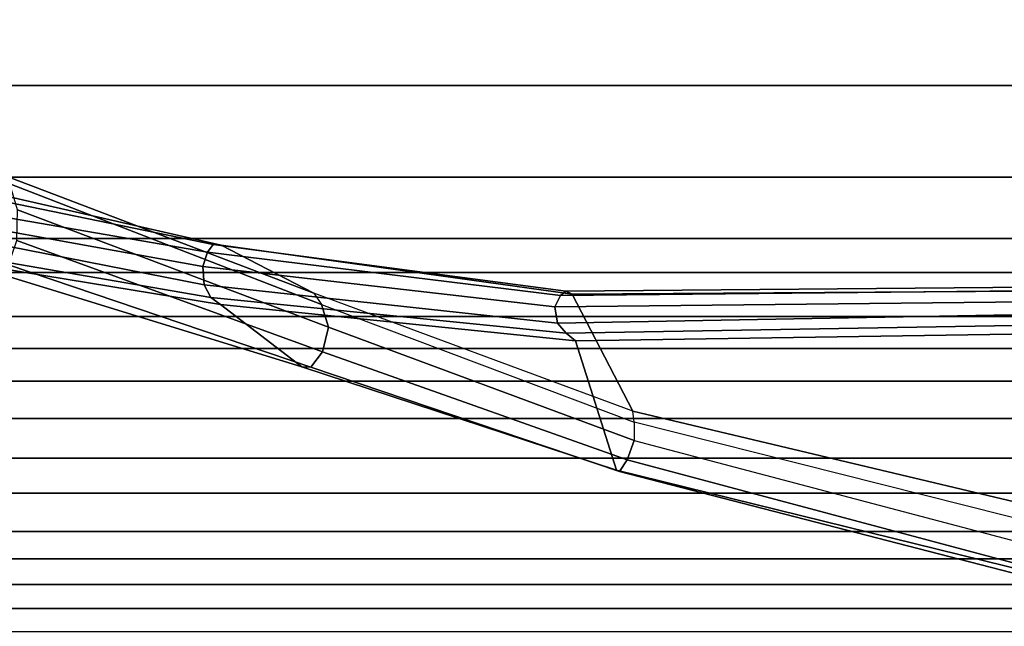
# Model space of a CAD drawing. Units: inches. Extents: x 0 to 132, y 0 to 147.
# Drawn here: x 70 to 73, y 96 to 98 of the extents above; entities that cross this region are included whole.
import ezdxf

# ---------------------------------------------------------------- set-up
doc = ezdxf.new("R2010")
doc.units = ezdxf.units.IN
doc.header["$MEASUREMENT"] = 0
doc.layers.add('SEAT-FABRICBACK', color=5, linetype='Continuous')
doc.layers.add('SEAT-FRAME', color=5, linetype='Continuous')

# ---------------------------------------------------------------- blocks, each defined once
blk = doc.blocks.new('1AERON2_B_TLIMANGL_ARMS_POSTUREFITSL_3T')
at = {"layer": 'SEAT-FABRICBACK'}
for points in [[(-9.2338, -9.8017, 34.3179), (-9.2338, 9.8017, 34.3179), (-9.3106, 9.7737, 34.606), (-9.3106, -9.7737, 34.606)], [(-9.2338, -9.8017, 34.3179), (-9.1611, -9.7912, 34.0032), (-9.1611, 9.7912, 34.0032), (-9.2338, 9.8017, 34.3179)], [(-9.3921, -9.7094, 34.8717), (-9.3106, -9.7737, 34.606), (-9.3106, 9.7737, 34.606), (-9.3921, 9.7094, 34.8717)], [(-9.0927, -9.7416, 33.6641), (-9.0927, 9.7416, 33.6641), (-9.1611, 9.7912, 34.0032), (-9.1611, -9.7912, 34.0032)], [(-9.3921, -9.7094, 34.8717), (-9.3921, 9.7094, 34.8717), (-9.5068, 9.5717, 35.1937), (-9.5068, -9.5717, 35.1937)], [(-9.612, -9.4085, 35.45), (-9.5068, -9.5717, 35.1937), (-9.5068, 9.5717, 35.1937), (-9.612, 9.4085, 35.45)], [(-9.612, -9.4085, 35.45), (-9.612, 9.4085, 35.45), (-9.7312, 9.1898, 35.7075), (-9.7312, -9.1898, 35.7075)], [(-9.8426, -8.9623, 35.9239), (-9.7312, -9.1898, 35.7075), (-9.7312, 9.1898, 35.7075), (-9.8426, 8.9623, 35.9239)], [(-9.8426, -8.9623, 35.9239), (-9.8426, 8.9623, 35.9239), (-9.941, 8.7458, 36.0983), (-9.941, -8.7458, 36.0983)], [(-10.0369, -8.5182, 36.2485), (-9.941, -8.7458, 36.0983), (-9.941, 8.7458, 36.0983), (-10.0369, 8.5182, 36.2485)], [(-10.0369, -8.5182, 36.2485), (-10.0369, 8.5182, 36.2485), (-10.1688, 8.1814, 36.4285), (-10.1688, -8.1814, 36.4285)], [(-10.2705, -7.8999, 36.5461), (-10.1688, -8.1814, 36.4285), (-10.1688, 8.1814, 36.4285), (-10.2705, 7.8999, 36.5461)], [(-10.2705, -7.8999, 36.5461), (-10.2705, 7.8999, 36.5461), (-10.4539, 7.3469, 36.7239), (-10.4539, -7.3469, 36.7239)], [(-10.7288, -6.3972, 36.948), (-10.4539, -7.3469, 36.7239), (-10.4539, 7.3469, 36.7239), (-10.7288, 6.3972, 36.948)], [(-10.7288, -6.3972, 36.948), (-10.7288, 6.3972, 36.948), (-10.965, 5.4495, 37.1366), (-10.965, -5.4495, 37.1366)]]:
    blk.add_3dface(points, dxfattribs=at)
at = {"layer": 'SEAT-FRAME'}
for points in [[(-10.1167, 5.1487, 27.5074), (-9.3095, 5.2319, 26.2933), (-9.753, 3.364, 25.2987), (-10.1038, 3.1822, 26.3556)], [(-9.2528, 5.2241, 26.2413), (-9.7205, 3.368, 25.2446), (-9.753, 3.364, 25.2987), (-9.3095, 5.2319, 26.2933)], [(-9.2528, 5.2241, 26.2413), (-9.7205, 3.368, 25.2446), (-9.6648, 3.3684, 25.2176), (-9.1831, 5.1937, 26.228)], [(-9.1258, 5.1523, 26.2577), (-9.6069, 3.3475, 25.2268), (-9.6648, 3.3684, 25.2176), (-9.1831, 5.1937, 26.228)], [(-10.1167, 5.1487, 27.5074), (-10.1038, 3.1822, 26.3556), (-10.1125, 3.1629, 26.3836), (-10.1301, 5.142, 27.5462)], [(-10.1301, 5.142, 27.5462), (-10.1125, 3.1629, 26.3836), (-10.0999, 3.1478, 26.4212), (-10.1201, 5.1282, 27.5839)], [(-9.1092, 5.1176, 26.3243), (-9.5722, 3.3239, 25.2725), (-9.6069, 3.3475, 25.2268), (-9.1258, 5.1523, 26.2577)], [(-10.1201, 5.1282, 27.5839), (-10.0999, 3.1478, 26.4212), (-10.0654, 3.1306, 26.4391), (-10.0871, 5.1126, 27.6025)], [(-10.0167, 3.1385, 26.4243), (-10.0531, 5.1009, 27.6053), (-10.0871, 5.1126, 27.6025), (-10.0654, 3.1306, 26.4391)], [(-9.1361, 5.1041, 26.3955), (-9.5766, 3.3151, 25.3346), (-9.5722, 3.3239, 25.2725), (-9.1092, 5.1176, 26.3243)], [(-9.9864, 3.164, 26.3884), (-10.0193, 5.091, 27.6013), (-10.0531, 5.1009, 27.6053), (-10.0167, 3.1385, 26.4243)], [(-9.9639, 3.1925, 26.3488), (-9.9923, 5.088, 27.5783), (-10.0193, 5.091, 27.6013), (-9.9864, 3.164, 26.3884)], [(-9.9639, 3.1925, 26.3488), (-9.5766, 3.3151, 25.3346), (-9.1361, 5.1041, 26.3955), (-9.9923, 5.088, 27.5783)], [(-9.753, 3.364, 25.2987), (-10.1067, 2.408, 24.4556), (-10.0725, 2.4305, 24.3885), (-9.7205, 3.368, 25.2446)], [(-9.6648, 3.3684, 25.2176), (-10.0044, 2.4515, 24.3596), (-10.0725, 2.4305, 24.3885), (-9.7205, 3.368, 25.2446)], [(-9.6069, 3.3475, 25.2268), (-9.9304, 2.4334, 24.3735), (-10.0044, 2.4515, 24.3596), (-9.6648, 3.3684, 25.2176)], [(-10.1038, 3.1822, 26.3556), (-9.753, 3.364, 25.2987), (-10.1067, 2.408, 24.4556), (-10.2505, 2.1297, 25.4153)], [(-9.5722, 3.3239, 25.2725), (-9.8852, 2.3992, 24.4272), (-9.9304, 2.4334, 24.3735), (-9.6069, 3.3475, 25.2268)], [(-10.0724, 2.1282, 25.4289), (-9.8856, 2.372, 24.5005), (-9.5766, 3.3151, 25.3346), (-9.9639, 3.1925, 26.3488)], [(-9.5766, 3.3151, 25.3346), (-9.8856, 2.372, 24.5005), (-9.8852, 2.3992, 24.4272), (-9.5722, 3.3239, 25.2725)], [(-10.0724, 2.1282, 25.4289), (-9.9639, 3.1925, 26.3488), (-9.9864, 3.164, 26.3884), (-10.0933, 2.0993, 25.4724)], [(-10.1038, 3.1822, 26.3556), (-10.2505, 2.1297, 25.4153), (-10.2522, 2.1059, 25.4541), (-10.1125, 3.1629, 26.3836)], [(-10.1125, 3.1629, 26.3836), (-10.2522, 2.1059, 25.4541), (-10.2291, 2.0889, 25.4947), (-10.0999, 3.1478, 26.4212)], [(-10.0933, 2.0993, 25.4724), (-9.9864, 3.164, 26.3884), (-10.0167, 3.1385, 26.4243), (-10.132, 2.0785, 25.5072)], [(-10.0999, 3.1478, 26.4212), (-10.2291, 2.0889, 25.4947), (-10.1864, 2.0745, 25.5157), (-10.0654, 3.1306, 26.4392)], [(-10.132, 2.0785, 25.5072), (-10.0167, 3.1385, 26.4243), (-10.0654, 3.1306, 26.4391), (-10.1864, 2.0745, 25.5157)], [(-10.0044, 2.4515, 24.3596), (-10.3569, 1.5188, 23.5002), (-10.4345, 1.496, 23.5459), (-10.0725, 2.4305, 24.3885)], [(-9.9304, 2.4334, 24.3735), (-10.2642, 1.5172, 23.5046), (-10.3569, 1.5188, 23.5002), (-10.0044, 2.4515, 24.3596)], [(-10.0725, 2.4305, 24.3885), (-10.4345, 1.496, 23.5459), (-10.4671, 1.4578, 23.624), (-10.1067, 2.408, 24.4556)], [(-9.8852, 2.3992, 24.4272), (-10.192, 1.4919, 23.5573), (-10.2642, 1.5172, 23.5046), (-9.9304, 2.4334, 24.3735)], [(-10.2505, 2.1297, 25.4153), (-10.1067, 2.408, 24.4556), (-10.4671, 1.4578, 23.624), (-10.4917, 1.0731, 24.4129)], [(-9.8856, 2.372, 24.5005), (-10.1683, 1.4527, 23.6381), (-10.192, 1.4919, 23.5573), (-9.8852, 2.3992, 24.4272)], [(-10.2465, 1.0671, 24.4283), (-10.1683, 1.4527, 23.6381), (-9.8856, 2.372, 24.5005), (-10.0724, 2.1282, 25.4289)], [(-10.2505, 2.1297, 25.4153), (-10.4917, 1.0731, 24.4129), (-10.4708, 1.041, 24.4756), (-10.2522, 2.1059, 25.4541)], [(-10.2465, 1.0671, 24.4283), (-10.0724, 2.1282, 25.4289), (-10.0933, 2.0993, 25.4724), (-10.2768, 1.0376, 24.4884)], [(-10.2522, 2.1059, 25.4541), (-10.4708, 1.041, 24.4756), (-10.4133, 1.0227, 24.5177), (-10.2291, 2.0889, 25.4947)], [(-10.2768, 1.0376, 24.4884), (-10.0933, 2.0993, 25.4724), (-10.132, 2.0785, 25.5072), (-10.3399, 1.0207, 24.5223)], [(-10.2291, 2.0889, 25.4947), (-10.4133, 1.0227, 24.5177), (-10.3766, 1.0217, 24.52), (-10.1864, 2.0745, 25.5157)], [(-10.3399, 1.0207, 24.5223), (-10.132, 2.0785, 25.5072), (-10.1864, 2.0745, 25.5157), (-10.3766, 1.0217, 24.52)]]:
    blk.add_3dface(points, dxfattribs=at)

msp = doc.modelspace()

# ---------------------------------------------------------------- block references
at = {"rotation": 270}
msp.add_blockref('1AERON2_B_TLIMANGL_ARMS_POSTUREFITSL_3T', (68.606, 86.9912), dxfattribs=at)

doc.saveas('drawing.dxf')
